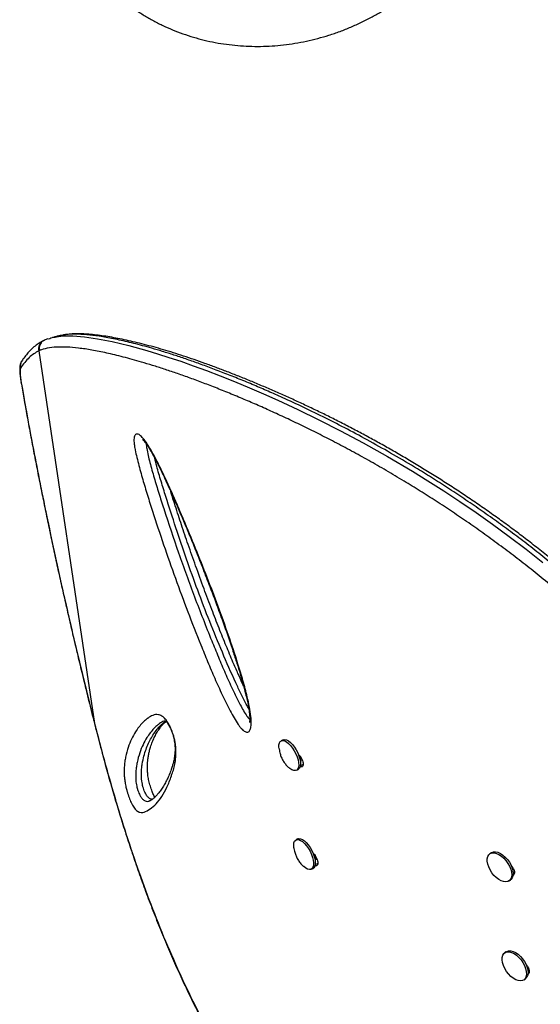
# Model space of a CAD drawing. Units: millimetres. Extents: x -230 to 197, y -200 to 355.
# Drawn here: x -2 to 8, y 55 to 75 of the extents above; entities that cross this region are included whole.
import ezdxf

# ---------------------------------------------------------------- set-up
doc = ezdxf.new("R2010")
doc.units = ezdxf.units.MM
doc.header["$LTSCALE"] = 20

msp = doc.modelspace()

# ---------------------------------------------------------------- linework, layer by layer
for p, q in [((-1.799, 68.631), (-1.856, 68.612)), ((-1.87, 68.602), (-1.891, 68.592)), ((-1.854, 68.608), (-1.87, 68.601)), ((-1.974, 68.388), (-1.99, 68.381)), ((-1.99, 68.381), (-0.832, 60.652)), ((-2.352, 67.713), (-2.356, 67.725)), ((-0.832, 60.652), (-0.833, 60.65)), ((-0.832, 60.652), (-0.778, 60.441)), ((-0.778, 60.441), (-0.777, 60.438)), ((3.08, 60.31), (3.042, 60.291)), ((2.998, 60.127), (3.004, 60.088)), ((3.434, 59.971), (3.453, 59.871)), ((3.453, 59.871), (3.44, 59.865)), ((3.441, 59.934), (3.455, 59.941)), ((3.358, 59.68), (3.396, 59.699)), ((3.497, 59.803), (3.44, 59.774)), ((0.311, 59.047), (0.327, 59.053)), ((3.388, 58.257), (3.35, 58.237)), ((3.745, 57.913), (3.766, 57.827)), ((3.766, 57.827), (3.747, 57.817)), ((3.753, 57.883), (3.763, 57.888)), ((7.405, 57.969), (7.373, 57.947)), ((3.666, 57.627), (3.703, 57.646)), ((3.805, 57.75), (3.744, 57.719)), ((7.835, 57.663), (7.845, 57.67)), ((7.773, 57.388), (7.804, 57.41)), ((7.883, 57.57), (7.857, 57.551)), ((7.712, 55.916), (7.681, 55.894)), ((8.143, 55.61), (8.152, 55.616)), ((8.08, 55.335), (8.112, 55.357)), ((8.191, 55.517), (8.165, 55.498))]:
    msp.add_line(p, q)
at = {"flags": 128}
for points in [[(-1.619, 68.672), (-1.488, 68.69), (-1.282, 68.691), (-1.044, 68.672), (-0.772, 68.634), (-0.464, 68.573), (-0.123, 68.492), (0.255, 68.389), (0.478, 68.322), (0.712, 68.247), (0.958, 68.165), (1.217, 68.074), (1.489, 67.974), (1.773, 67.865), (2.071, 67.746), (2.382, 67.617), (2.672, 67.492), (2.973, 67.358), (3.39, 67.164), (3.825, 66.953), (4.276, 66.723), (4.745, 66.473), (5.247, 66.191), (5.766, 65.884), (6.089, 65.685), (6.417, 65.476), (6.751, 65.256), (7.088, 65.026), (7.431, 64.784), (7.776, 64.532), (8.125, 64.268), (8.473, 63.993)], [(-2.369, 68.023), (-2.375, 68.009), (-2.378, 67.987), (-2.379, 67.957), (-2.378, 67.92), (-2.375, 67.877), (-2.369, 67.827), (-2.362, 67.772), (-2.352, 67.713)], [(2.997, 60.13), (2.995, 60.158), (2.996, 60.207), (3.006, 60.247), (3.024, 60.276), (3.049, 60.293), (3.08, 60.298), (3.116, 60.29), (3.156, 60.269), (3.197, 60.237), (3.239, 60.194), (3.279, 60.143), (3.315, 60.086), (3.348, 60.024), (3.374, 59.961), (3.393, 59.899), (3.404, 59.84), (3.406, 59.787), (3.401, 59.742), (3.387, 59.708), (3.365, 59.684), (3.337, 59.673), (3.303, 59.675), (3.265, 59.69), (3.225, 59.716), (3.2, 59.737)], [(3.08, 60.31), (3.086, 60.313), (3.117, 60.317), (3.154, 60.309), (3.193, 60.289), (3.235, 60.256), (3.276, 60.214), (3.316, 60.163), (3.353, 60.105), (3.385, 60.043), (3.411, 59.98), (3.43, 59.918), (3.441, 59.859), (3.444, 59.806), (3.438, 59.762), (3.424, 59.727), (3.403, 59.704), (3.396, 59.699)], [(3.305, 58.075), (3.305, 58.079), (3.302, 58.132), (3.308, 58.176), (3.322, 58.211), (3.344, 58.234), (3.372, 58.244), (3.406, 58.242), (3.444, 58.227), (3.485, 58.2), (3.527, 58.162), (3.568, 58.115), (3.606, 58.06), (3.641, 58), (3.67, 57.937), (3.692, 57.874), (3.707, 57.814), (3.714, 57.758), (3.712, 57.709), (3.702, 57.669), (3.684, 57.641), (3.659, 57.624), (3.627, 57.62), (3.591, 57.628), (3.551, 57.649), (3.51, 57.682), (3.508, 57.683)], [(3.388, 58.257), (3.41, 58.264), (3.444, 58.262), (3.482, 58.247), (3.523, 58.22), (3.564, 58.182), (3.605, 58.134), (3.644, 58.08), (3.678, 58.02), (3.707, 57.957), (3.73, 57.894), (3.745, 57.833), (3.751, 57.777), (3.75, 57.728), (3.739, 57.689), (3.721, 57.66), (3.703, 57.646)], [(7.331, 57.891), (7.352, 57.927), (7.381, 57.952), (7.419, 57.966), (7.463, 57.968), (7.511, 57.957), (7.562, 57.934), (7.613, 57.901), (7.663, 57.858), (7.709, 57.807), (7.749, 57.75), (7.783, 57.69), (7.807, 57.629), (7.822, 57.57), (7.827, 57.515), (7.821, 57.465), (7.806, 57.425), (7.78, 57.394), (7.746, 57.374), (7.706, 57.366), (7.659, 57.371), (7.609, 57.387), (7.558, 57.416), (7.507, 57.454), (7.459, 57.501), (7.416, 57.555), (7.379, 57.614), (7.35, 57.675), (7.33, 57.735), (7.32, 57.793), (7.32, 57.845), (7.331, 57.891)], [(7.405, 57.969), (7.413, 57.975), (7.451, 57.989), (7.494, 57.99), (7.543, 57.98), (7.594, 57.957), (7.645, 57.923), (7.695, 57.88), (7.741, 57.83), (7.781, 57.773), (7.814, 57.713), (7.839, 57.652), (7.854, 57.593), (7.859, 57.537), (7.853, 57.488), (7.837, 57.447), (7.812, 57.416), (7.804, 57.41)], [(7.911, 55.337), (7.859, 55.367), (7.809, 55.406), (7.761, 55.455), (7.718, 55.509), (7.682, 55.568), (7.654, 55.629), (7.636, 55.69), (7.627, 55.747), (7.629, 55.798), (7.641, 55.843), (7.663, 55.878), (7.693, 55.902), (7.732, 55.914), (7.776, 55.914), (7.825, 55.902), (7.876, 55.878), (7.927, 55.843), (7.977, 55.799), (8.022, 55.747), (8.062, 55.69), (8.094, 55.63), (8.117, 55.569), (8.131, 55.51), (8.134, 55.455), (8.128, 55.407), (8.111, 55.367), (8.084, 55.337), (8.049, 55.319), (8.008, 55.313), (7.961, 55.319), (7.911, 55.337)], [(7.712, 55.916), (7.725, 55.924), (7.763, 55.936), (7.808, 55.936), (7.857, 55.924), (7.908, 55.9), (7.959, 55.865), (8.008, 55.821), (8.054, 55.77), (8.093, 55.712), (8.125, 55.652), (8.149, 55.591), (8.162, 55.532), (8.166, 55.478), (8.159, 55.429), (8.142, 55.39), (8.116, 55.36), (8.112, 55.357)]]:
    msp.add_lwpolyline(points, dxfattribs=at)
for centre, radius, start, end in [((-1.809, 68.426), 0.186, 116.2836, 193.8813), ((-2.192, 68.069), 0.183, 146.8817, 194.4989)]:
    msp.add_arc(centre, radius, start, end)
for points, knots in [([(-1.177, 76.712), (-1.154, 76.675), (-1.092, 76.574), (-0.982, 76.416), (-0.844, 76.239), (-0.697, 76.07), (-0.54, 75.909), (-0.374, 75.756), (-0.2, 75.612), (-0.017, 75.478), (0.173, 75.354), (0.37, 75.239), (0.574, 75.135), (0.783, 75.041), (0.999, 74.958), (1.219, 74.886), (1.444, 74.826), (1.673, 74.776), (1.904, 74.739), (2.139, 74.713), (2.375, 74.699), (2.613, 74.696), (2.852, 74.706), (3.091, 74.727), (3.329, 74.76), (3.566, 74.805), (3.801, 74.861), (4.034, 74.928), (4.264, 75.007), (4.491, 75.097), (4.713, 75.197), (4.926, 75.306), (5.072, 75.389), (5.145, 75.434), (5.152, 75.438)], [0, 0, 0, 0, 0.018847, 0.051171, 0.083497, 0.115826, 0.148166, 0.180519, 0.212891, 0.245286, 0.277707, 0.310158, 0.34264, 0.375156, 0.407706, 0.44029, 0.472909, 0.505562, 0.538248, 0.570965, 0.603712, 0.636486, 0.669285, 0.702109, 0.734953, 0.767816, 0.800697, 0.833592, 0.8665, 0.899419, 0.932348, 0.965285, 0.996499, 1, 1, 1, 1]), ([(-1.785, 68.631), (-1.753, 68.643), (-1.706, 68.662), (-1.64, 68.669), (-1.619, 68.672)], [0, 0, 0, 0, 0.672576, 1, 1, 1, 1]), ([(-1.572, 68.692), (-1.594, 68.686), (-1.637, 68.675), (-1.682, 68.663), (-1.705, 68.658)], [0, 0, 0, 0, 0.513073, 1, 1, 1, 1]), ([(-1.489, 68.705), (-1.516, 68.703), (-1.547, 68.7), (-1.569, 68.692), (-1.572, 68.691)], [0, 0, 0, 0, 0.894814, 1, 1, 1, 1]), ([(11.563, 61.167), (11.563, 61.167), (11.429, 61.317), (11.196, 61.577), (10.858, 61.941), (10.549, 62.257), (10.233, 62.57), (9.91, 62.878), (9.58, 63.181), (9.244, 63.478), (8.903, 63.769), (8.562, 64.047), (8.224, 64.315), (7.889, 64.57), (7.552, 64.818), (7.215, 65.057), (6.876, 65.29), (6.538, 65.513), (6.201, 65.729), (5.811, 65.97), (5.371, 66.231), (4.886, 66.504), (4.418, 66.756), (3.957, 66.991), (3.508, 67.21), (3.112, 67.393), (2.771, 67.545), (2.47, 67.674), (2.171, 67.798), (1.873, 67.916), (1.588, 68.025), (1.316, 68.124), (1.058, 68.215), (0.813, 68.296), (0.579, 68.37), (0.295, 68.454), (-0.024, 68.54), (-0.364, 68.619), (-0.669, 68.676), (-0.939, 68.713), (-1.175, 68.729), (-1.361, 68.728), (-1.453, 68.712), (-1.489, 68.705)], [0, 0, 0, 0, 0, 0.024742, 0.042721, 0.060759, 0.078825, 0.097109, 0.115423, 0.133965, 0.152542, 0.171189, 0.189129, 0.207134, 0.225173, 0.243444, 0.261749, 0.280285, 0.298854, 0.317487, 0.345725, 0.374061, 0.402582, 0.430615, 0.460282, 0.490025, 0.511193, 0.532382, 0.555782, 0.579233, 0.602707, 0.626229, 0.649297, 0.672402, 0.695524, 0.71868, 0.760854, 0.803112, 0.845236, 0.88743, 0.92982, 0.972271, 1, 1, 1, 1]), ([(11.603, 61.216), (11.527, 61.302), (11.366, 61.482), (11.125, 61.747), (10.877, 62.013), (10.625, 62.272), (10.364, 62.534), (10.098, 62.792), (9.83, 63.043), (9.561, 63.288), (9.292, 63.526), (9.023, 63.757), (8.752, 63.981), (8.481, 64.2), (8.209, 64.413), (7.94, 64.618), (7.671, 64.816), (7.403, 65.008), (7.134, 65.196), (6.863, 65.38), (6.591, 65.559), (6.318, 65.734), (6.046, 65.904), (5.775, 66.068), (5.505, 66.227), (5.237, 66.381), (4.972, 66.528), (4.709, 66.671), (4.446, 66.809), (4.183, 66.944), (3.922, 67.074), (3.663, 67.199), (3.406, 67.319), (3.152, 67.436), (2.9, 67.547), (2.65, 67.654), (2.404, 67.757), (2.161, 67.855), (1.922, 67.949), (1.687, 68.038), (1.457, 68.122), (1.233, 68.201), (1.014, 68.274), (0.801, 68.343), (0.594, 68.406), (0.393, 68.463), (0.197, 68.516), (0.009, 68.562), (-0.174, 68.604), (-0.35, 68.64), (-0.519, 68.671), (-0.681, 68.696), (-0.837, 68.715), (-0.986, 68.729), (-1.129, 68.736), (-1.265, 68.734), (-1.381, 68.727), (-1.448, 68.716), (-1.477, 68.711)], [0, 0, 0, 0, 0.014213, 0.029834, 0.044107, 0.058984, 0.074359, 0.089589, 0.104694, 0.119702, 0.134651, 0.149396, 0.164139, 0.178919, 0.193653, 0.208272, 0.222737, 0.237253, 0.251932, 0.266769, 0.281762, 0.296902, 0.312181, 0.327585, 0.343101, 0.35871, 0.374393, 0.390153, 0.406355, 0.422784, 0.43946, 0.456397, 0.473609, 0.491107, 0.508902, 0.527001, 0.545401, 0.56412, 0.583277, 0.602666, 0.622305, 0.642208, 0.66239, 0.682865, 0.703645, 0.724745, 0.746175, 0.767948, 0.790075, 0.812565, 0.835429, 0.858676, 0.882354, 0.906781, 0.931514, 0.956555, 0.981859, 1, 1, 1, 1]), ([(-1.892, 68.592), (-1.907, 68.585), (-1.953, 68.563), (-2.026, 68.514), (-2.107, 68.449), (-2.181, 68.379), (-2.251, 68.297), (-2.304, 68.227), (-2.335, 68.18), (-2.343, 68.167)], [0, 0, 0, 0, 0.081377, 0.259493, 0.442041, 0.597526, 0.748916, 0.929853, 1, 1, 1, 1]), ([(-1.87, 68.601), (-1.877, 68.598), (-1.906, 68.588), (-1.937, 68.555), (-1.963, 68.514), (-1.976, 68.476), (-1.982, 68.433), (-1.977, 68.403), (-1.974, 68.388)], [0, 0, 0, 0, 0.09045, 0.354722, 0.501738, 0.658295, 0.824384, 1, 1, 1, 1]), ([(11.299, 60.925), (11.166, 61.073), (10.936, 61.331), (10.6, 61.691), (10.293, 62.006), (9.978, 62.316), (9.657, 62.622), (9.329, 62.923), (8.995, 63.217), (8.655, 63.505), (8.317, 63.782), (7.981, 64.047), (7.647, 64.3), (7.312, 64.546), (6.976, 64.784), (6.639, 65.014), (6.303, 65.236), (5.969, 65.45), (5.623, 65.663), (5.268, 65.875), (4.904, 66.084), (4.546, 66.282), (4.194, 66.469), (3.849, 66.646), (3.511, 66.813), (3.182, 66.97), (2.866, 67.116), (2.563, 67.251), (2.264, 67.379), (1.967, 67.502), (1.674, 67.62), (1.391, 67.729), (1.119, 67.829), (0.858, 67.921), (0.608, 68.005), (0.369, 68.081), (0.082, 68.168), (-0.242, 68.257), (-0.586, 68.339), (-0.894, 68.401), (-1.169, 68.441), (-1.411, 68.462), (-1.629, 68.462), (-1.821, 68.44), (-1.923, 68.406), (-1.974, 68.388)], [0, 0, 0, 0, 0.023006, 0.039818, 0.056686, 0.073581, 0.090679, 0.107807, 0.125147, 0.14252, 0.15996, 0.17677, 0.193641, 0.210544, 0.227662, 0.24481, 0.262174, 0.279567, 0.297019, 0.316809, 0.336672, 0.356572, 0.37671, 0.39688, 0.417278, 0.437705, 0.458187, 0.47802, 0.497873, 0.519518, 0.541207, 0.562917, 0.584768, 0.606637, 0.628641, 0.650662, 0.672716, 0.712352, 0.752066, 0.791673, 0.831345, 0.871199, 0.911109, 0.955522, 1, 1, 1, 1]), ([(-1.99, 68.381), (-2.024, 68.362), (-2.093, 68.324), (-2.19, 68.243), (-2.283, 68.146), (-2.34, 68.064), (-2.369, 68.023)], [0, 0, 0, 0, 0.24969, 0.499502, 0.749686, 1, 1, 1, 1]), ([(-2.352, 68.156), (-2.357, 68.148), (-2.367, 68.129), (-2.376, 68.099), (-2.383, 68.064), (-2.386, 68.021), (-2.386, 67.968), (-2.381, 67.902), (-2.373, 67.83), (-2.364, 67.769), (-2.358, 67.733), (-2.356, 67.725)], [0, 0, 0, 0, 0.0562409, 0.1301188, 0.2164645, 0.3273973, 0.4956262, 0.6455539, 0.8033271, 0.9523332, 1, 1, 1, 1]), ([(-2.356, 67.725), (-2.354, 67.715), (-2.334, 67.593), (-2.291, 67.35), (-2.227, 66.995), (-2.16, 66.631), (-2.09, 66.263), (-2.018, 65.893), (-1.943, 65.518), (-1.866, 65.141), (-1.787, 64.76), (-1.706, 64.378), (-1.623, 63.992), (-1.537, 63.603), (-1.448, 63.21), (-1.357, 62.813), (-1.264, 62.414), (-1.17, 62.015), (-1.073, 61.616), (-0.975, 61.215), (-0.894, 60.892), (-0.847, 60.704), (-0.833, 60.65)], [0, 0, 0, 0, 0.00454, 0.055782, 0.109638, 0.163266, 0.216747, 0.270157, 0.323576, 0.377062, 0.430693, 0.484212, 0.537651, 0.591682, 0.646179, 0.701008, 0.756025, 0.81108, 0.865992, 0.921332, 0.977659, 1, 1, 1, 1]), ([(-2.352, 67.713), (-2.313, 67.488), (-2.234, 67.036), (-2.103, 66.338), (-1.963, 65.619), (-1.811, 64.88), (-1.65, 64.124), (-1.488, 63.392), (-1.327, 62.687), (-1.167, 62.009), (-1.002, 61.33), (-0.889, 60.878), (-0.832, 60.652)], [0, 0, 0, 0, 0.10242, 0.204929, 0.307345, 0.413202, 0.519161, 0.625025, 0.718283, 0.811543, 0.90577, 1, 1, 1, 1]), ([(0.009, 66.633), (0.017, 66.642), (0.032, 66.658), (0.061, 66.658), (0.101, 66.642), (0.152, 66.597), (0.211, 66.524), (0.277, 66.428), (0.357, 66.294), (0.469, 66.085), (0.598, 65.825), (0.742, 65.514), (0.881, 65.199), (1.056, 64.789), (1.267, 64.283), (1.508, 63.681), (1.737, 63.079), (1.951, 62.479), (2.121, 61.966), (2.251, 61.541), (2.331, 61.243), (2.386, 60.992), (2.413, 60.817), (2.422, 60.681), (2.418, 60.583), (2.401, 60.518), (2.377, 60.484), (2.345, 60.467), (2.296, 60.476), (2.239, 60.521), (2.19, 60.575), (2.133, 60.652), (2.062, 60.766), (1.951, 60.973), (1.816, 61.247), (1.661, 61.588), (1.515, 61.934), (1.328, 62.394), (1.101, 62.971), (0.843, 63.664), (0.599, 64.36), (0.409, 64.934), (0.265, 65.386), (0.166, 65.716), (0.09, 65.99), (0.035, 66.209), (0.006, 66.343), (-0.009, 66.444), (-0.015, 66.513), (-0.012, 66.571), (-0.004, 66.611), (0.006, 66.627), (0.009, 66.633)], [0, 0, 0, 0, 0.007279, 0.012971, 0.018663, 0.029195, 0.036873, 0.044568, 0.058385, 0.072243, 0.095823, 0.119486, 0.143224, 0.166908, 0.211443, 0.256111, 0.300801, 0.345426, 0.389926, 0.415903, 0.441858, 0.4586, 0.475305, 0.485343, 0.495359, 0.505117, 0.510073, 0.515021, 0.524135, 0.531978, 0.537245, 0.542521, 0.554262, 0.566064, 0.591738, 0.617477, 0.643285, 0.669055, 0.72003, 0.771042, 0.822049, 0.873017, 0.897261, 0.921507, 0.945713, 0.958259, 0.970773, 0.977064, 0.983344, 0.989707, 0.996067, 1, 1, 1, 1]), ([(0.166, 66.544), (0.166, 66.544), (0.164, 66.545), (0.17, 66.541), (0.179, 66.532), (0.196, 66.513), (0.218, 66.487), (0.246, 66.448), (0.282, 66.395), (0.322, 66.328), (0.369, 66.246), (0.424, 66.144), (0.487, 66.023), (0.557, 65.881), (0.632, 65.722), (0.716, 65.538), (0.816, 65.317), (0.926, 65.063), (1.046, 64.782), (1.167, 64.489), (1.294, 64.177), (1.426, 63.843), (1.558, 63.502), (1.689, 63.154), (1.814, 62.814), (1.933, 62.478), (2.035, 62.175), (2.121, 61.91), (2.19, 61.687), (2.25, 61.477), (2.298, 61.295), (2.334, 61.141), (2.359, 61.025), (2.375, 60.929), (2.385, 60.849), (2.39, 60.784), (2.39, 60.731), (2.388, 60.699), (2.385, 60.677), (2.384, 60.673), (2.384, 60.673), (2.384, 60.673)], [0, 0, 0, 0, 0.000264, 0.00683, 0.012935, 0.019632, 0.026546, 0.036657, 0.047974, 0.060923, 0.075801, 0.093204, 0.115006, 0.13842, 0.164218, 0.193389, 0.227929, 0.271312, 0.315533, 0.362099, 0.411387, 0.463953, 0.520693, 0.573464, 0.62935, 0.682757, 0.734126, 0.774488, 0.810063, 0.842467, 0.876988, 0.900203, 0.919794, 0.93678, 0.951744, 0.965137, 0.97733, 0.988669, 0.992779, 0.99693, 1, 1, 1, 1]), ([(0.239, 66.457), (0.239, 66.456), (0.24, 66.426), (0.251, 66.345), (0.279, 66.213), (0.331, 66.01), (0.404, 65.749), (0.501, 65.429), (0.667, 64.91), (0.908, 64.191), (1.24, 63.276), (1.522, 62.557), (1.738, 62.03), (1.879, 61.695), (2.029, 61.364), (2.157, 61.106), (2.258, 60.917), (2.321, 60.817), (2.367, 60.754), (2.387, 60.74), (2.39, 60.737)], [0, 0, 0, 0, 0.000614, 0.021059, 0.046753, 0.072522, 0.127133, 0.181833, 0.23653, 0.392618, 0.548821, 0.704933, 0.762994, 0.821143, 0.879131, 0.936972, 0.959728, 0.982344, 0.997013, 1, 1, 1, 1]), ([(2.369, 60.962), (2.351, 60.992), (2.294, 61.092), (2.205, 61.272), (2.037, 61.629), (1.818, 62.127), (1.556, 62.768), (1.308, 63.414), (1.075, 64.062), (0.855, 64.712), (0.682, 65.25), (0.549, 65.676), (0.469, 65.944), (0.431, 66.102), (0.417, 66.157)], [0, 0, 0, 0, 0.019247, 0.063218, 0.107237, 0.230234, 0.353438, 0.476844, 0.600361, 0.723821, 0.846989, 0.907103, 0.967203, 1, 1, 1, 1]), ([(2.261, 61.429), (2.252, 61.45), (2.212, 61.535), (2.139, 61.7), (2.027, 61.957), (1.896, 62.27), (1.749, 62.634), (1.596, 63.029), (1.434, 63.461), (1.27, 63.909), (1.114, 64.353), (0.974, 64.767), (0.853, 65.135), (0.78, 65.365), (0.749, 65.466)], [0, 0, 0, 0, 0.015646, 0.0651365, 0.124862, 0.209049, 0.2998217, 0.3968203, 0.5023764, 0.6202857, 0.7285388, 0.829773, 0.9255794, 1, 1, 1, 1]), ([(-0.164, 59.268), (-0.171, 59.297), (-0.188, 59.364), (-0.204, 59.457), (-0.214, 59.543), (-0.219, 59.643), (-0.217, 59.751), (-0.205, 59.86), (-0.179, 59.999), (-0.136, 60.162), (-0.066, 60.331), (0.01, 60.466), (0.086, 60.577), (0.162, 60.667), (0.221, 60.721), (0.258, 60.749), (0.269, 60.757), (0.292, 60.773), (0.327, 60.795), (0.377, 60.82), (0.431, 60.838), (0.492, 60.838), (0.555, 60.815), (0.61, 60.774), (0.652, 60.726), (0.691, 60.672), (0.736, 60.591), (0.78, 60.487), (0.811, 60.389), (0.833, 60.303), (0.849, 60.214), (0.857, 60.124), (0.859, 60.005), (0.848, 59.875), (0.821, 59.744), (0.771, 59.576), (0.697, 59.38), (0.593, 59.177), (0.478, 59.015), (0.355, 58.894), (0.25, 58.832), (0.169, 58.803), (0.109, 58.803), (0.055, 58.831), (0.012, 58.873), (-0.016, 58.91), (-0.045, 58.956), (-0.078, 59.019), (-0.117, 59.112), (-0.147, 59.206), (-0.162, 59.258), (-0.164, 59.268)], [0, 0, 0, 0, 0.007476, 0.017734, 0.027074, 0.036442, 0.056466, 0.0766, 0.096733, 0.144178, 0.19169, 0.239189, 0.274623, 0.310065, 0.345517, 0.349948, 0.354379, 0.358811, 0.37654, 0.394547, 0.412627, 0.430576, 0.448404, 0.461091, 0.467523, 0.473944, 0.483774, 0.493593, 0.502177, 0.509824, 0.517486, 0.528558, 0.539662, 0.56237, 0.585201, 0.608028, 0.661823, 0.715811, 0.769871, 0.823872, 0.877678, 0.900051, 0.922424, 0.944621, 0.952969, 0.961303, 0.96826, 0.975209, 0.986261, 0.997338, 1, 1, 1, 1]), ([(0.619, 60.704), (0.615, 60.703), (0.595, 60.696), (0.561, 60.676), (0.527, 60.656), (0.505, 60.64), (0.494, 60.632), (0.457, 60.603), (0.399, 60.549), (0.324, 60.46), (0.248, 60.349), (0.173, 60.215), (0.103, 60.048), (0.06, 59.888), (0.035, 59.755), (0.023, 59.654), (0.021, 59.558), (0.025, 59.475), (0.031, 59.416), (0.041, 59.36), (0.05, 59.324), (0.053, 59.311)], [0, 0, 0, 0, 0.00959, 0.053782, 0.099923, 0.111504, 0.123091, 0.134684, 0.227638, 0.320868, 0.414305, 0.538871, 0.66347, 0.787892, 0.837775, 0.887655, 0.937251, 0.955975, 0.974628, 0.990386, 1, 1, 1, 1]), ([(0.171, 59.345), (0.167, 59.361), (0.157, 59.401), (0.151, 59.439), (0.145, 59.484), (0.141, 59.528), (0.139, 59.602), (0.142, 59.686), (0.152, 59.776), (0.17, 59.889), (0.202, 60.015), (0.248, 60.15), (0.32, 60.313), (0.406, 60.455), (0.504, 60.577), (0.565, 60.636), (0.605, 60.668), (0.618, 60.678), (0.631, 60.687), (0.64, 60.693), (0.647, 60.698)], [0, 0, 0, 0, 0.0119752, 0.0310245, 0.033649, 0.054799, 0.0763704, 0.12089, 0.1702614, 0.2198309, 0.3196893, 0.4213226, 0.5231201, 0.7275318, 0.8293132, 0.930802, 0.9561117, 0.9687565, 0.9750762, 1, 1, 1, 1]), ([(0.42, 59.122), (0.417, 59.128), (0.408, 59.142), (0.391, 59.175), (0.372, 59.218), (0.354, 59.266), (0.335, 59.321), (0.317, 59.379), (0.302, 59.435), (0.292, 59.48), (0.284, 59.524), (0.276, 59.569), (0.27, 59.621), (0.266, 59.672), (0.264, 59.726), (0.264, 59.785), (0.268, 59.847), (0.276, 59.92), (0.288, 59.997), (0.306, 60.08), (0.332, 60.172), (0.366, 60.267), (0.408, 60.363), (0.457, 60.454), (0.511, 60.539), (0.565, 60.609), (0.611, 60.66), (0.64, 60.683), (0.653, 60.693)], [0, 0, 0, 0, 0.0094303, 0.0246826, 0.0373214, 0.0507163, 0.0642603, 0.0782715, 0.0923172, 0.1044289, 0.1115041, 0.1265208, 0.1423577, 0.1602253, 0.1811342, 0.2074047, 0.2378616, 0.274948, 0.3259518, 0.3782431, 0.441206, 0.5235447, 0.6043251, 0.6918566, 0.7881573, 0.8671803, 0.9421129, 1, 1, 1, 1]), ([(0.619, 60.703), (0.621, 60.704), (0.628, 60.707), (0.629, 60.706), (0.639, 60.705), (0.636, 60.706), (0.644, 60.701), (0.658, 60.689), (0.672, 60.673), (0.689, 60.649), (0.709, 60.617), (0.73, 60.577), (0.753, 60.528), (0.774, 60.476), (0.792, 60.423), (0.807, 60.369), (0.82, 60.313), (0.829, 60.257), (0.836, 60.201), (0.839, 60.144), (0.839, 60.084), (0.834, 60.02), (0.825, 59.945), (0.809, 59.864), (0.787, 59.779), (0.758, 59.688), (0.719, 59.588), (0.675, 59.49), (0.625, 59.397), (0.571, 59.31), (0.516, 59.232), (0.466, 59.17), (0.42, 59.12), (0.377, 59.083), (0.346, 59.062), (0.322, 59.05), (0.311, 59.046), (0.312, 59.046), (0.312, 59.046)], [0, 0, 0, 0, 0.008833, 0.038299, 0.074262, 0.103074, 0.117284, 0.128186, 0.137908, 0.146085, 0.154759, 0.164424, 0.174616, 0.184822, 0.19479, 0.204873, 0.216341, 0.228878, 0.242681, 0.257812, 0.275983, 0.29697, 0.322824, 0.358115, 0.393692, 0.435894, 0.489762, 0.545569, 0.604056, 0.667119, 0.729137, 0.784164, 0.83618, 0.89132, 0.944494, 0.97109, 0.995753, 1, 1, 1, 1]), ([(-0.833, 60.65), (-0.825, 60.62), (-0.808, 60.549), (-0.789, 60.478), (-0.778, 60.438)], [0, 0, 0, 0, 0.4276149, 1, 1, 1, 1]), ([(-0.779, 60.437), (-0.74, 60.288), (-0.667, 60.01), (-0.553, 59.596), (-0.44, 59.2), (-0.32, 58.801), (-0.197, 58.406), (-0.067, 58.011), (0.068, 57.615), (0.21, 57.218), (0.359, 56.821), (0.516, 56.422), (0.68, 56.028), (0.849, 55.639), (1.023, 55.258), (1.204, 54.882), (1.391, 54.512), (1.585, 54.148), (1.784, 53.791), (1.991, 53.442), (2.203, 53.102), (2.421, 52.77), (2.645, 52.446), (2.875, 52.132), (3.11, 51.828), (3.351, 51.534), (3.597, 51.25), (3.849, 50.976), (4.106, 50.712), (4.368, 50.46), (4.634, 50.219), (4.903, 49.99), (5.177, 49.773), (5.454, 49.567), (5.734, 49.374), (6.015, 49.194), (6.299, 49.027), (6.585, 48.872), (6.873, 48.73), (7.162, 48.6), (7.453, 48.483), (7.744, 48.379), (8.035, 48.288), (8.325, 48.21), (8.613, 48.145), (8.899, 48.094), (9.183, 48.055), (9.466, 48.029), (9.746, 48.016), (10.024, 48.015), (10.299, 48.026), (10.57, 48.05), (10.836, 48.086), (11.097, 48.134), (11.352, 48.194), (11.602, 48.265), (11.846, 48.348), (12.085, 48.442), (12.318, 48.547), (12.535, 48.658), (12.741, 48.776), (12.938, 48.903), (13.116, 49.028), (13.228, 49.112), (13.275, 49.147)], [0, 0, 0, 0, 0.017652, 0.032921, 0.049233, 0.065136, 0.081204, 0.097457, 0.113918, 0.130611, 0.147558, 0.164779, 0.182285, 0.199506, 0.216795, 0.234178, 0.251633, 0.269141, 0.28668, 0.30423, 0.321748, 0.339294, 0.356862, 0.37437, 0.391837, 0.409278, 0.426712, 0.444156, 0.461618, 0.478954, 0.496203, 0.51341, 0.530553, 0.547608, 0.564556, 0.581378, 0.598057, 0.614622, 0.631164, 0.647631, 0.664004, 0.680262, 0.696388, 0.712369, 0.728191, 0.743847, 0.759338, 0.774739, 0.790075, 0.805324, 0.820467, 0.835488, 0.850371, 0.865105, 0.879681, 0.894085, 0.908453, 0.922769, 0.93701, 0.951199, 0.963552, 0.976532, 0.990201, 1, 1, 1, 1]), ([(-0.778, 60.441), (-0.731, 60.261), (-0.636, 59.901), (-0.486, 59.367), (-0.302, 58.747), (-0.08, 58.053), (0.19, 57.277), (0.482, 56.511), (0.806, 55.741), (1.158, 54.983), (1.54, 54.241), (1.91, 53.592), (2.263, 53.028), (2.593, 52.543), (2.937, 52.075), (3.297, 51.626), (3.671, 51.198), (4.024, 50.828), (4.352, 50.511), (4.699, 50.2), (5.098, 49.872), (5.552, 49.54), (6.012, 49.243), (6.485, 48.975), (6.971, 48.739), (7.468, 48.536), (7.945, 48.379), (8.399, 48.263), (8.828, 48.182), (9.261, 48.129), (9.695, 48.105), (10.13, 48.113), (10.568, 48.154), (11.006, 48.231), (11.442, 48.345), (11.87, 48.496), (12.285, 48.691), (12.686, 48.924), (12.939, 49.106), (13.065, 49.197)], [0, 0, 0, 0, 0.02142, 0.042844, 0.064258, 0.096611, 0.128543, 0.162131, 0.19572, 0.231201, 0.26671, 0.302192, 0.328498, 0.354814, 0.38112, 0.40782, 0.434531, 0.46123, 0.480931, 0.500631, 0.529566, 0.557451, 0.585351, 0.613235, 0.641702, 0.670186, 0.698651, 0.722572, 0.746505, 0.770425, 0.794833, 0.819256, 0.843662, 0.869306, 0.894969, 0.920611, 0.94706, 0.973538, 1, 1, 1, 1]), ([(3.004, 60.088), (3.01, 60.06), (3.022, 60.008), (3.053, 59.932), (3.092, 59.862), (3.14, 59.796), (3.178, 59.758), (3.197, 59.74)], [0, 0, 0, 0, 0.2116663, 0.3963683, 0.6029873, 0.8050327, 1, 1, 1, 1]), ([(3.398, 60.01), (3.407, 60.002), (3.427, 59.985), (3.458, 59.941), (3.485, 59.886), (3.499, 59.831), (3.5, 59.784), (3.487, 59.761), (3.472, 59.752), (3.456, 59.75), (3.443, 59.757), (3.435, 59.761)], [0, 0, 0, 0, 0.096268, 0.224234, 0.36131, 0.498157, 0.635002, 0.772047, 0.843311, 0.910864, 1, 1, 1, 1]), ([(0.053, 59.311), (0.054, 59.306), (0.061, 59.279), (0.077, 59.233), (0.103, 59.171), (0.138, 59.111), (0.185, 59.062), (0.238, 59.035), (0.281, 59.035), (0.305, 59.044), (0.311, 59.047)], [0, 0, 0, 0, 0.015737, 0.08433, 0.149039, 0.25329, 0.404246, 0.650839, 0.899525, 1, 1, 1, 1]), ([(0.368, 59.078), (0.358, 59.079), (0.339, 59.08), (0.309, 59.095), (0.284, 59.116), (0.259, 59.144), (0.236, 59.178), (0.213, 59.224), (0.191, 59.278), (0.177, 59.32), (0.171, 59.342), (0.171, 59.345)], [0, 0, 0, 0, 0.196914, 0.349102, 0.502666, 0.603758, 0.707082, 0.81509, 0.901415, 0.983867, 1, 1, 1, 1]), ([(3.306, 58.072), (3.307, 58.067), (3.309, 58.043), (3.314, 58.02), (3.319, 58.001)], [0, 0, 0, 0, 0.217156, 1, 1, 1, 1]), ([(3.319, 58.001), (3.326, 57.974), (3.341, 57.922), (3.377, 57.846), (3.422, 57.776), (3.467, 57.722), (3.497, 57.695), (3.507, 57.686)], [0, 0, 0, 0, 0.226512, 0.435593, 0.676517, 0.895603, 1, 1, 1, 1]), ([(3.707, 57.956), (3.715, 57.949), (3.735, 57.931), (3.765, 57.888), (3.792, 57.833), (3.806, 57.777), (3.807, 57.731), (3.795, 57.707), (3.779, 57.699), (3.764, 57.697), (3.75, 57.704), (3.743, 57.708)], [0, 0, 0, 0, 0.092646, 0.221126, 0.358751, 0.496146, 0.633539, 0.771133, 0.842683, 0.910507, 1, 1, 1, 1]), ([(7.812, 57.708), (7.82, 57.7), (7.843, 57.679), (7.87, 57.633), (7.886, 57.579), (7.885, 57.532), (7.872, 57.508), (7.861, 57.502), (7.86, 57.501)], [0, 0, 0, 0, 0.117753, 0.334163, 0.55021, 0.766256, 0.982616, 1, 1, 1, 1]), ([(8.12, 55.655), (8.128, 55.647), (8.15, 55.626), (8.178, 55.58), (8.194, 55.526), (8.193, 55.479), (8.18, 55.455), (8.169, 55.449), (8.168, 55.448)], [0, 0, 0, 0, 0.1179, 0.334274, 0.550286, 0.766295, 0.982619, 1, 1, 1, 1])]:
    msp.add_open_spline(points, degree=3, knots=knots)

doc.saveas('drawing.dxf')
